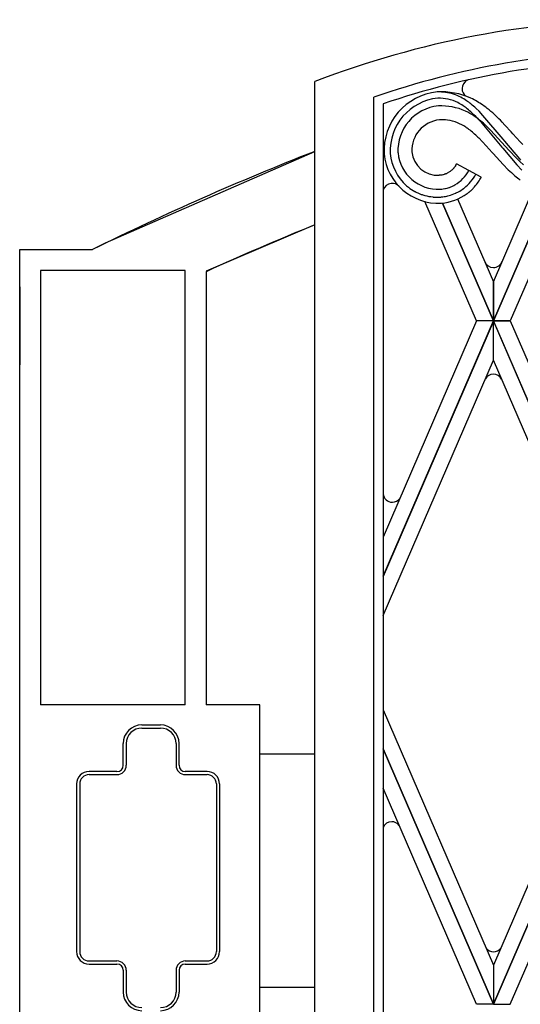
# Model space of a CAD drawing. Units: millimetres. Extents: x 0 to 8410, y 0 to 5940.
# Drawn here: x 4350 to 4511, y 4402 to 4719 of the extents above; entities that cross this region are included whole.
import ezdxf

# ---------------------------------------------------------------- set-up
doc = ezdxf.new("R2010")
doc.units = ezdxf.units.MM
doc.layers.add('YKK_A1', color=4, linetype='Continuous', lineweight=30)

msp = doc.modelspace()

# ---------------------------------------------------------------- linework, layer by layer
at = {"layer": 'YKK_A1', "linetype": 'Continuous', "ltscale": 0.5}
for p, q in [((4445.02, 3815), (4445.02, 4699.08)), ((4464.01, 3827), (4464.01, 4694.06)), ((4467.02, 4691.92), (4467.02, 3830)), ((4495.62, 4689.01), (4496.52, 4688.14)), ((4497.91, 4689.51), (4496.95, 4690.44)), ((4499.16, 4688.21), (4497.91, 4689.51)), ((4496.52, 4688.14), (4497.11, 4687.54)), ((4497.11, 4687.54), (4498.54, 4685.97)), ((4499.3, 4685.66), (4498.1, 4686.68)), ((4498.54, 4685.97), (4498.82, 4685.64)), ((4498.82, 4685.64), (4504.72, 4678.59)), ((4505.68, 4680.53), (4499.16, 4688.21)), ((4500.46, 4684.58), (4499.3, 4685.66)), ((4505.36, 4686.03), (4504.76, 4686.65)), ((4506.26, 4685.09), (4505.36, 4686.03)), ((4501.6, 4683.46), (4500.46, 4684.58)), ((4507.64, 4676.84), (4501.6, 4683.46)), ((4508.26, 4682.88), (4506.26, 4685.09)), ((4508.82, 4682.25), (4508.26, 4682.88)), ((4511.18, 4679.66), (4508.82, 4682.25)), ((4497.55, 4681.15), (4497.79, 4680.92)), ((4497.79, 4680.92), (4498.98, 4679.7)), ((4498.98, 4679.7), (4500.17, 4678.41)), ((4506.21, 4679.92), (4505.68, 4680.53)), ((4511.08, 4674.16), (4506.21, 4679.92)), ((4511.96, 4678.83), (4511.18, 4679.66)), ((4377.69, 4647.17), (4445.02, 4676.62)), ((4500.17, 4678.41), (4502.11, 4676.26)), ((4502.11, 4676.26), (4502.4, 4675.94)), ((4502.4, 4675.94), (4505.69, 4672.34)), ((4504.72, 4678.59), (4505.29, 4677.94)), ((4505.29, 4677.94), (4505.58, 4677.61)), ((4505.58, 4677.61), (4510.08, 4672.29)), ((4508.2, 4676.24), (4507.64, 4676.84)), ((4509.32, 4675.06), (4508.2, 4676.24)), ((4498.64, 4668.34), (4490.69, 4672.57)), ((4509.89, 4674.49), (4509.32, 4675.06)), ((4511.05, 4673.37), (4509.89, 4674.49)), ((4512.25, 4672.3), (4511.05, 4673.37)), ((4511.38, 4673.81), (4511.08, 4674.16)), ((4487.12, 4669.36), (4486.92, 4669.28)), ((4487.62, 4669.58), (4487.52, 4669.53)), ((4488.36, 4670), (4487.62, 4669.58)), ((4488.97, 4670.45), (4488.72, 4670.25)), ((4489.14, 4670.59), (4488.97, 4670.45)), ((4489.38, 4670.81), (4489.14, 4670.59)), ((4489.82, 4671.29), (4489.75, 4671.21)), ((4490.35, 4671.99), (4490.29, 4671.9)), ((4505.69, 4672.34), (4507.3, 4670.71)), ((4510.08, 4672.29), (4511.69, 4670.51)), ((4485.76, 4668.98), (4485.1, 4668.9)), ((4485.86, 4669), (4485.76, 4668.98)), ((4486.19, 4669.07), (4485.86, 4669)), ((4486.92, 4669.28), (4486.82, 4669.25)), ((4474.57, 4665.54), (4475.16, 4665.06)), ((4477.19, 4663.72), (4477.36, 4663.64)), ((4477.36, 4663.64), (4477.69, 4663.47)), ((4477.69, 4663.47), (4478.36, 4663.15)), ((4478.36, 4663.15), (4478.87, 4662.94)), ((4486.37, 4664.52), (4486.92, 4664.62)), ((4486.92, 4664.62), (4487.1, 4664.66)), ((4487.1, 4664.66), (4487.64, 4664.79)), ((4488.34, 4665.01), (4488.85, 4665.2)), ((4489.83, 4665.66), (4490.14, 4665.83)), ((4492.91, 4664.64), (4493.08, 4664.77)), ((4502.52, 4634.64), (4515.52, 4664.74)), ((4502.52, 4622.02), (4520.25, 4663.08)), ((4520.25, 4663.08), (4502.52, 4622.03)), ((4478.87, 4662.94), (4479.04, 4662.87)), ((4480.09, 4662.51), (4480.44, 4662.41)), ((4497.08, 4622.02), (4480.48, 4660.46)), ((4482.99, 4661.94), (4483.18, 4661.92)), ((4484.3, 4661.87), (4484.49, 4661.87)), ((4484.49, 4661.87), (4484.68, 4661.87)), ((4485.62, 4661.92), (4485.85, 4661.94)), ((4486.14, 4659.96), (4502.52, 4622.02)), ((4502.52, 4622.03), (4486.14, 4659.96)), ((4491.01, 4661.29), (4502.52, 4634.64)), ((4525.41, 4662.41), (4507.96, 4622.02)), ((4444.47, 4652.74), (4410.02, 4638.08)), ((4445.02, 4652.96), (4444.47, 4652.74)), ((4373.31, 4645.01), (4377.69, 4647.17)), ((4350.02, 4638.08), (4350.02, 4645.01)), ((4350.02, 4645.01), (4356.72, 4645.01)), ((4350.02, 3745), (4350.02, 4645.01)), ((4350.02, 4645.01), (4373.48, 4645.01)), ((4356.72, 4645.01), (4373.31, 4645.01)), ((4350.02, 3745), (4350.02, 4638.08)), ((4359.67, 4638.31), (4356.72, 4638.31)), ((4356.72, 4638.31), (4356.72, 4498.46)), ((4403.32, 4638.31), (4359.67, 4638.31)), ((4403.32, 4498.46), (4403.32, 4638.31)), ((4410.02, 4637.89), (4410.02, 4498.46)), ((4502.52, 4622.03), (4502.52, 4634.64)), ((4502.52, 4634.64), (4502.52, 4622.03)), ((4350.02, 4633), (4350.02, 4607.91)), ((4467.02, 4539.8), (4502.52, 4622.01)), ((4497.08, 4622.01), (4467.02, 4552.4)), ((4502.52, 4621.99), (4467.02, 4539.78)), ((4502.52, 4622.02), (4497.08, 4622.02)), ((4502.52, 4622.01), (4497.08, 4622.01)), ((4507.96, 4622.02), (4502.52, 4622.02)), ((4550.02, 4512.03), (4502.52, 4622.01)), ((4502.52, 4622.01), (4507.96, 4622.01)), ((4502.52, 4609.39), (4502.52, 4621.99)), ((4502.52, 4609.39), (4502.52, 4621.99)), ((4502.52, 4621.99), (4550.02, 4512.01)), ((4507.96, 4622.01), (4543.35, 4540.09)), ((4467.02, 4527.17), (4502.52, 4609.39)), ((4542.45, 4516.93), (4502.52, 4609.39)), ((4502.52, 4402.03), (4550.02, 4512.01)), ((4550.02, 4511.99), (4502.52, 4402.01)), ((4542.34, 4506.84), (4502.52, 4414.63)), ((4403.32, 4498.46), (4356.72, 4498.46)), ((4427.34, 4498.46), (4410.02, 4498.46)), ((4427.34, 4393.46), (4427.34, 4498.46)), ((4467.02, 4496.85), (4502.52, 4414.63)), ((4389.34, 4491.96), (4395.34, 4491.96)), ((4389.34, 4490.96), (4395.34, 4490.96)), ((4383.34, 4478.96), (4383.34, 4485.96)), ((4384.34, 4485.96), (4384.34, 4478.96)), ((4400.34, 4485.96), (4400.34, 4478.96)), ((4401.34, 4478.96), (4401.34, 4485.96)), ((4445.02, 4482.5), (4427.34, 4482.5)), ((4445.02, 4407.5), (4445.02, 4482.5)), ((4502.52, 4402.03), (4467.02, 4484.24)), ((4467.02, 4484.23), (4502.52, 4402.01)), ((4507.96, 4402.01), (4543.36, 4483.96)), ((4381.34, 4476.96), (4372.34, 4476.96)), ((4372.34, 4475.96), (4381.34, 4475.96)), ((4410.34, 4476.96), (4403.34, 4476.96)), ((4403.34, 4475.96), (4410.34, 4475.96)), ((4368.34, 4472.96), (4368.34, 4418.96)), ((4369.34, 4472.96), (4369.34, 4418.96)), ((4413.34, 4472.96), (4413.34, 4418.96)), ((4414.34, 4472.96), (4414.34, 4418.96)), ((4497.08, 4402.01), (4467.02, 4471.62)), ((4372.34, 4415.96), (4381.34, 4415.96)), ((4403.34, 4415.96), (4410.34, 4415.96)), ((4372.34, 4414.96), (4381.34, 4414.96)), ((4383.34, 4412.96), (4383.34, 4405.96)), ((4384.34, 4412.96), (4384.34, 4405.96)), ((4400.34, 4412.96), (4400.34, 4405.96)), ((4401.34, 4412.96), (4401.34, 4405.96)), ((4403.34, 4414.96), (4410.34, 4414.96)), ((4502.52, 4414.63), (4502.52, 4402.03)), ((4502.52, 4414.63), (4502.52, 4402.03)), ((4427.34, 4407.5), (4445.02, 4407.5)), ((4502.52, 4402.01), (4497.08, 4402.01)), ((4502.52, 4402.01), (4507.96, 4402.01))]:
    msp.add_line(p, q, dxfattribs=at)
for centre, radius, start, end in [((4552.42, 4419.73), 299.29, 90.4589, 111.0299), ((4553.41, 4434.48), 274.55, 90.7064, 109.0021), ((4552.24, 4441.23), 264.78, 90.4793, 108.775), ((4495.47, 4696.78), 3.04, 111.1335, 179.4129), ((4486.38, 4676.75), 19.08, 95.7249, 182.9306), ((4485.77, 4672.49), 23.29, 65.8301, 93.2012), ((4484.96, 4679.25), 16.49, 73.2907, 91.5864), ((4482.46, 4675.06), 21.26, 63.2171, 70.0905), ((4495.49, 4696.86), 3.06, 180.8881, 233.7637), ((4486.33, 4676.8), 17.03, 95.7335, 182.9391), ((4484.93, 4679.74), 14.01, 63.8569, 91.228), ((4479.32, 4670.74), 24.58, 56.7922, 61.3753), ((4479.03, 4670.55), 26.85, 56.4244, 61.0074), ((4468.7, 4657.44), 43.51, 52.3596, 54.6513), ((4459.86, 4649.39), 55.32, 47.9045, 50.1963), ((4478.74, 4660.75), 36.91, 56.449, 63.3224), ((4473.59, 4655.68), 44, 52.2284, 54.5201), ((4486.26, 4676.85), 14.47, 95.728, 182.9336), ((4485.46, 4670.77), 20.49, 66.705, 91.8142), ((4469.68, 4658.57), 40.07, 52.4955, 54.7873), ((4475.78, 4655.49), 38.46, 57.8758, 62.4588), ((4461.23, 4650.99), 51.27, 47.868, 50.1597), ((4452.09, 4631.15), 76.59, 48.4618, 50.7535), ((4458.2, 4640.59), 65.49, 44.6894, 46.9811), ((4486.14, 4676.96), 9.85, 95.7371, 182.9428), ((4485.92, 4670.53), 16.26, 83.5431, 92.7055), ((4485.07, 4670.19), 16.7, 69.3172, 80.7668), ((4483.47, 4668.53), 18.85, 57.3855, 66.5479), ((4462.67, 4640.64), 58.1, 52.4207, 54.7124), ((4476.38, 4658.79), 30.88, 53.7614, 56.0531), ((4465.38, 4646.21), 47.55, 49.7332, 52.025), ((4463.34, 4645.75), 49.24, 45.9737, 48.2655), ((4779.18, 3823.15), 916.54, 111.38218, 116.27248), ((4484.87, 4677.54), 17.64, 185.7366, 272.9423), ((4485.11, 4677.4), 15.86, 185.3442, 228.3761), ((4484.77, 4677.42), 13.02, 185.7319, 272.9375), ((4484.66, 4677.3), 8.41, 185.7439, 272.9495), ((4476.15, 4680.82), 16.72, 328.1475, 330.4392), ((4483.07, 4679.39), 10.81, 292.0092, 294.301), ((4482.29, 4678.95), 10.82, 304.1608, 306.4526), ((4479.69, 4680.4), 13.63, 315.3039, 317.5956), ((4482.43, 4677.43), 9.61, 320.2718, 324.8548), ((4483.66, 4676.69), 12.65, 300.8282, 330.4558), ((4555.33, 4721.19), 69.67, 226.4283, 228.7201), ((4469.91, 4663.31), 3, 94.9904, 163.2297), ((4469.91, 4663.31), 3, 43.2105, 95.0048), ((4482, 4684.87), 16.35, 284.8356, 287.1274), ((4483.8, 4676.42), 14.89, 308.5233, 331.3656), ((4482, 4677.57), 19.03, 319.549, 330.9986), ((4547.02, 4713.85), 58.7, 230.0876, 232.3793), ((4487.33, 4681.31), 20.3, 233.1605, 240.0339), ((4483.15, 4687.9), 23.6, 275.5462, 277.838), ((4484.06, 4677.23), 17.39, 275.6626, 305.2903), ((4482.49, 4682.35), 18.3, 286.3483, 288.64), ((4483.19, 4679.83), 18.17, 286.1375, 293.0109), ((4477.96, 4689.95), 27.04, 293.7366, 296.0283), ((4478.66, 4687.61), 27.14, 295.3956, 297.6873), ((4483.3, 4677.75), 16.25, 299.3559, 306.2294), ((4478.99, 4682.73), 24.82, 307.4959, 309.7877), ((4474.34, 4686.93), 31.05, 311.4227, 313.7144), ((4477.89, 4681.98), 25.03, 315.6756, 317.9674), ((4488.44, 4688.9), 27.68, 250.1491, 252.4409), ((4484.62, 4678.09), 16.22, 255.0823, 264.2447), ((4484.99, 4689.93), 28.07, 266.3014, 268.5931), ((4484.02, 4685.53), 23.67, 271.579, 273.8707), ((4483.66, 4684.15), 22.32, 275.609, 277.9007), ((4483.43, 4681.1), 19.34, 279.8395, 284.4225), ((4791.67, 3798.81), 921.79, 112.08966, 114.45815), ((4502.52, 4642.22), 3, 202.4084, 270.0048), ((4502.52, 4642.22), 3, 269.9904, 341.5525), ((4502.51, 4601.86), 3, 89.9952, 149.1738), ((4502.52, 4601.86), 3, 27.3412, 90.0096), ((4470, 4566.67), 3, 185.2678, 270.0096), ((4470, 4566.67), 3, 269.9952, 322.9189), ((4389.34, 4485.96), 6, 90, 180), ((4395.34, 4485.96), 6, 0, 90), ((4389.34, 4485.96), 5, 90, 180), ((4395.34, 4485.96), 5, 0, 90), ((4372.34, 4472.96), 4, 90, 180), ((4372.34, 4472.96), 3, 90, 180), ((4381.34, 4478.96), 3, 270, 0), ((4381.34, 4478.96), 2, 270, 0), ((4403.34, 4478.96), 3, 180, 270), ((4403.34, 4478.96), 2, 180, 270), ((4410.34, 4472.96), 4, 0, 90), ((4410.34, 4472.96), 3, 0, 90), ((4469.8, 4457.8), 3, 89.9904, 158.2297), ((4469.8, 4457.8), 3, 36.5028, 90.0048), ((4372.34, 4418.96), 4, 180, 270), ((4372.34, 4418.96), 3, 180, 270), ((4410.34, 4418.96), 3, 270, 0), ((4410.34, 4418.96), 4, 270, 0), ((4502.55, 4421.91), 3, 220.53, 270.0048), ((4502.55, 4421.91), 3, 269.9904, 320.4802), ((4381.34, 4412.96), 3, 0, 90), ((4403.34, 4412.96), 3, 90, 180), ((4381.34, 4412.96), 2, 0, 90), ((4403.34, 4412.96), 2, 90, 180), ((4389.34, 4405.96), 6, 180, 270), ((4389.34, 4405.96), 5, 180, 270), ((4395.34, 4405.96), 5, 270, 0), ((4395.34, 4405.96), 6, 270, 0)]:
    msp.add_arc(centre, radius, start, end, dxfattribs=at)

doc.saveas('drawing.dxf')
